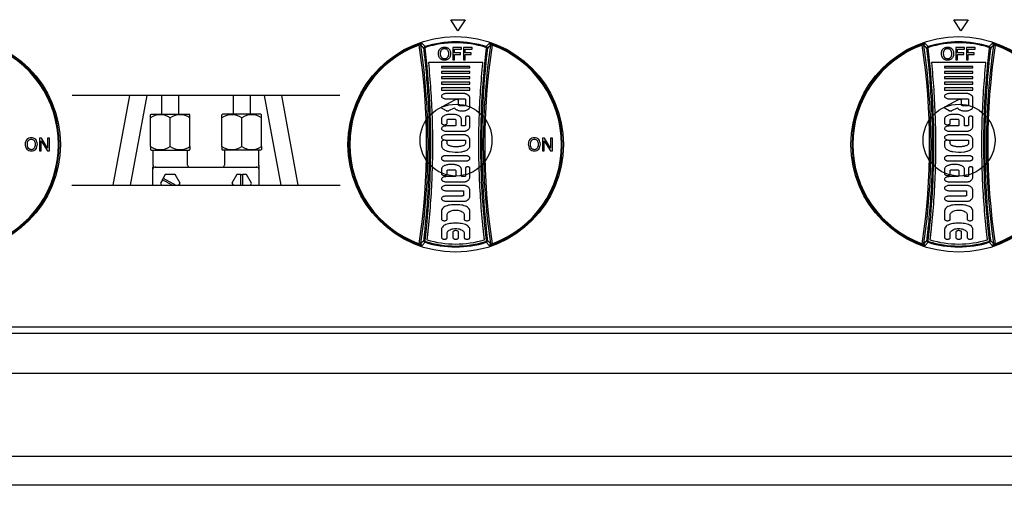
# Model space of a CAD drawing. Units: millimetres. Extents: x 9 to 15280, y 5 to 29668.
# Drawn here: x 12968 to 13242, y 27945 to 28075 of the extents above; entities that cross this region are included whole.
import ezdxf

# ---------------------------------------------------------------- set-up
doc = ezdxf.new("R2010")
doc.units = ezdxf.units.MM
for name, color, linetype in [('AP6-1', 7, 'Continuous'), ('Default', 7, 'Continuous'), ('KNOB', 7, 'Continuous'), ('KNOB FOR LUCKY-2', 7, 'Continuous'), ('TARB-36-2610-외장후', 7, 'Continuous'), ('TARB-36-2613-전면판', 7, 'Continuous'), ('TARB-36-2692-PIL', 7, 'Continuous'), ('기름받이-3FT', 7, 'Continuous')]:
    doc.layers.add(name, color=color, linetype=linetype)

# ---------------------------------------------------------------- blocks, each defined once
blk = doc.blocks.new('SE27')
at = {"layer": 'KNOB', "color": 7, "linetype": 'Continuous'}
for p, q in [((130.29, 325.67), (130.13, 326.09)), ((131.88, 326.58), (133.58, 324.84)), ((133.38, 323.83), (132.88, 323.77)), ((133.72, 324.37), (133.58, 324.84)), ((153.83, 324.34), (148.94, 324.34)), ((148.94, 324.34), (148.94, 317.34)), ((149.94, 321.37), (149.94, 323.45)), ((149.94, 323.45), (153.83, 323.45)), ((153.83, 323.45), (153.83, 324.34)), ((159.75, 324.34), (154.86, 324.34)), ((154.86, 324.34), (154.86, 317.34)), ((155.86, 321.37), (155.86, 323.45)), ((155.86, 323.45), (159.75, 323.45)), ((159.75, 323.45), (159.75, 324.34)), ((167.41, 324.37), (167.56, 324.84)), ((167.56, 324.84), (169.25, 326.58)), ((167.76, 323.83), (168.26, 323.77)), ((170.85, 325.67), (171.01, 326.09)), ((153.35, 321.37), (149.94, 321.37)), ((149.94, 317.34), (149.94, 320.48)), ((149.94, 320.48), (153.35, 320.48)), ((153.35, 320.48), (153.35, 321.37)), ((159.27, 321.37), (155.86, 321.37)), ((155.86, 317.34), (155.86, 320.48)), ((155.86, 320.48), (159.27, 320.48)), ((159.27, 320.48), (159.27, 321.37)), ((165.76, 315.92), (135.38, 315.92)), ((158.46, 313.73), (142.71, 313.73)), ((142.71, 313.73), (142.71, 312.89)), ((142.71, 312.89), (158.46, 312.89)), ((148.94, 317.34), (149.94, 317.34)), ((154.86, 317.34), (155.86, 317.34)), ((158.46, 312.89), (158.46, 313.73)), ((142.71, 310.87), (142.71, 310.03)), ((158.46, 310.87), (142.71, 310.87)), ((142.71, 310.03), (158.46, 310.03)), ((142.71, 308.01), (142.71, 307.01)), ((158.46, 308.01), (142.71, 308.01)), ((142.71, 307.01), (158.46, 307.01)), ((158.46, 310.03), (158.46, 310.87)), ((158.46, 307.01), (158.46, 308.01)), ((158.46, 304.99), (142.71, 304.99)), ((142.71, 304.99), (142.71, 303.89)), ((142.71, 303.89), (158.46, 303.89)), ((142.71, 301.87), (142.71, 300.61)), ((158.46, 301.87), (142.71, 301.87)), ((158.46, 303.89), (158.46, 304.99)), ((158.46, 300.61), (158.46, 301.87)), ((142.71, 300.61), (158.46, 300.61)), ((155.37, 298.62), (145.47, 298.62)), ((158.46, 291.27), (158.46, 296.53)), ((142.96, 290.49), (145.24, 289.16)), ((150.28, 295.16), (143, 291.3)), ((145.47, 295.68), (155.47, 295.68)), ((146.83, 289.14), (149.9, 290.77)), ((152.16, 292.24), (152.16, 294.75)), ((155.47, 291.9), (152.79, 291.9)), ((156.1, 295.34), (156.1, 292.24)), ((149.01, 287.06), (147.43, 287.06)), ((156.1, 285.43), (156.1, 281.19)), ((158.46, 280.02), (158.46, 285.43)), ((142.71, 284.54), (142.71, 282.12)), ((149.95, 280.6), (145.47, 280.6)), ((145.86, 282.12), (145.86, 284.05)), ((146.49, 284.38), (149.95, 284.38)), ((150.58, 284.05), (150.58, 280.94)), ((153.73, 280.6), (153.73, 284.54)), ((154.99, 280.6), (153.73, 280.6)), ((145.47, 277.66), (154.98, 277.66)), ((154.98, 275.69), (145.47, 275.69)), ((142.71, 271.8), (142.71, 269.54)), ((145.47, 272.75), (156.1, 272.75)), ((145.86, 270.82), (145.86, 271.8)), ((156.1, 272.75), (156.1, 271.05)), ((158.46, 269.49), (158.46, 273.33)), ((198.89, 273.84), (198.89, 266.84)), ((199.99, 273.84), (198.89, 273.84)), ((199.88, 266.84), (199.88, 272.41)), ((199.88, 272.41), (203.34, 266.84)), ((203.44, 268.33), (199.99, 273.84)), ((204.44, 273.84), (203.44, 273.84)), ((203.44, 273.84), (203.44, 268.33)), ((204.44, 266.84), (204.44, 273.84)), ((156.1, 264.06), (145.07, 264.06)), ((198.89, 266.84), (199.88, 266.84)), ((203.34, 266.84), (204.44, 266.84)), ((142.71, 262.8), (142.71, 262.38)), ((145.07, 261.12), (156.1, 261.12)), ((149.01, 259.11), (147.43, 259.11)), ((158.46, 262.38), (158.46, 262.8)), ((142.71, 256.59), (142.71, 253.91)), ((149.95, 252.39), (145.47, 252.39)), ((145.86, 253.91), (145.86, 255.83)), ((146.49, 256.17), (149.95, 256.17)), ((150.58, 255.83), (150.58, 252.73)), ((153.73, 252.39), (153.73, 256.59)), ((154.99, 252.39), (153.73, 252.39)), ((156.1, 257.22), (156.1, 252.98)), ((158.46, 251.81), (158.46, 257.22)), ((145.47, 249.45), (154.98, 249.45)), ((154.98, 247.49), (145.47, 247.49)), ((145.47, 244.55), (154.35, 244.55)), ((154.35, 241.61), (145.47, 241.61)), ((154.98, 244.22), (154.98, 241.95)), ((158.46, 241.03), (158.46, 245.14)), ((145.47, 238.67), (154.98, 238.67)), ((152.16, 236.69), (149.01, 236.69)), ((142.71, 233.33), (142.71, 228.71)), ((145.86, 228.71), (145.86, 231.23)), ((155.31, 231.23), (155.31, 228.71)), ((158.46, 228.71), (158.46, 233.33)), ((152.16, 226.41), (149.01, 226.41)), ((142.71, 223.05), (142.71, 218.43)), ((145.86, 218.43), (145.86, 220.95)), ((149.01, 221.51), (149.01, 218.43)), ((152.16, 218.43), (152.16, 221.51)), ((155.31, 220.95), (155.31, 218.43)), ((158.46, 218.43), (158.46, 223.05)), ((130.29, 215.01), (130.13, 214.59)), ((133.58, 215.84), (131.88, 214.1)), ((132.88, 216.91), (133.38, 216.85)), ((133.58, 215.84), (133.72, 216.31)), ((167.56, 215.84), (167.41, 216.31)), ((169.25, 214.1), (167.56, 215.84)), ((168.26, 216.91), (167.76, 216.85)), ((170.85, 215.01), (171.01, 214.59))]:
    blk.add_line(p, q, dxfattribs=at)
blk.add_circle((150.57, 270.34), 60, dxfattribs=at)
for centre, radius, start, end in [((150.57, 270.34), 59.37, 110.1318, 249.8681), ((150.57, 270.34), 58.93, 110.1318, 249.8681), ((132.87, 319.74), 6.91, 98.1818, 113.3082), ((-244.87, 270.34), 379.22, 351.61, 8.39), ((-249.3, 270.34), 384.49, 351.7505, 8.2494), ((-73.16, 127.16), 284.79, 43.658, 44.1435), ((133.87, 323.89), 1, 107.3559, 186.8518), ((150.57, 270.34), 57.09, 72.6828, 107.3172), ((150.57, 270.34), 56.59, 72.6828, 107.3172), ((550.44, 270.34), 384.49, 171.7506, 188.2495), ((546.01, 270.34), 379.22, 171.61, 188.39), ((167.26, 323.89), 1, 353.1482, 72.644), ((374.23, 127.23), 284.7, 135.8564, 136.3421), ((168.27, 319.74), 6.91, 66.6902, 81.8198), ((150.57, 270.34), 58.93, 290.1319, 69.8682), ((150.57, 270.34), 59.37, 290.1319, 69.8682), ((155.37, 297.5), 1.12, 77.503, 90.1401), ((194.85, 270.54), 3.86, 139.7167, 181.8608), ((195.12, 270.31), 4.13, 178.5328, 218.936), ((194.28, 270.57), 3.43, 88.6946, 133.8707), ((194.98, 270.54), 2.99, 142.123, 181.775), ((195.3, 270.27), 3.31, 176.8845, 215.8528), ((194.33, 270.72), 2.37, 89.1269, 135.9533), ((194.41, 270.52), 3.47, 46.4331, 90.8509), ((194.39, 270.74), 2.36, 43.9326, 90.765), ((193.72, 270.53), 3.01, 358.2694, 37.9212), ((193.38, 270.29), 3.35, 324.4927, 2.5689), ((193.87, 270.54), 3.86, 358.2316, 40.3763), ((193.59, 270.32), 4.14, 321.0808, 1.3849), ((150.78, 289.29), 23.25, 261.2056, 276.8125), ((194.34, 270.07), 3.38, 224.1656, 270.316), ((194.33, 269.94), 2.36, 223.2546, 270.6878), ((194.39, 269.92), 2.33, 269.2084, 317.5116), ((194.38, 270.07), 3.38, 269.6321, 315.876), ((132.87, 220.94), 6.91, 246.6901, 261.8198), ((-73.48, 413.83), 285.25, 315.8568, 316.3415), ((133.87, 216.79), 1, 173.1474, 252.644), ((150.57, 270.34), 57.09, 252.6827, 287.3173), ((150.57, 270.34), 56.59, 252.6827, 287.3173), ((150.57, 270.34), 55.47, 253.2119, 286.7881), ((167.26, 216.79), 1, 287.356, 6.8526), ((374.63, 413.83), 285.25, 223.6585, 224.1432), ((168.27, 220.94), 6.91, 278.1818, 293.3083)]:
    blk.add_arc(centre, radius, start, end, dxfattribs=at)
for centre, major_axis, start_param, end_param in [((132.2, 325.63), (-0.718, -0.696), 4.264581, 5.638327), ((168.94, 325.63), (0.718, -0.696), 0.644858, 2.018604), ((132.2, 215.05), (-0.718, 0.696), 0.644859, 2.018603), ((168.94, 215.05), (0.718, 0.696), 4.264583, 5.638327)]:
    blk.add_ellipse(centre, major_axis=major_axis, ratio=0.998313, start_param=start_param, end_param=end_param, dxfattribs=at)
for points, knots in [([(131.21, 325.51), (131.18, 325.62), (131.12, 325.72), (130.91, 325.8), (130.81, 325.82), (130.63, 325.8), (130.57, 325.78), (130.43, 325.74), (130.35, 325.71), (130.29, 325.67)], [0, 0, 0, 0, 0.5, 0.5, 0.75, 0.75, 0.875, 0.875, 1, 1, 1, 1]), ([(132.88, 216.91), (132.93, 217.29), (132.97, 217.67), (133.11, 218.83), (133.2, 219.59), (133.3, 220.46), (133.31, 220.56), (133.32, 220.7), (133.33, 220.75), (133.33, 220.81), (133.34, 220.82), (133.34, 220.84), (133.34, 220.84), (133.34, 220.86), (133.34, 220.86), (133.34, 220.88), (133.34, 220.89), (133.35, 220.91), (133.35, 220.92), (133.35, 220.95), (133.35, 220.97), (133.39, 221.31), (133.42, 221.63), (133.53, 222.58), (133.6, 223.22), (134.19, 228.98), (134.63, 234.1), (135.34, 244.35), (135.6, 249.48), (135.96, 259.75), (136.05, 264.89), (136.06, 275.17), (135.97, 280.31), (135.63, 290.58), (135.37, 295.72), (134.68, 305.97), (134.25, 311.09), (133.6, 317.49), (133.46, 318.76), (133.31, 320.12), (133.3, 320.2), (133.28, 320.32), (133.28, 320.36), (133.27, 320.42), (133.27, 320.44), (133.27, 320.47), (133.27, 320.47), (133.27, 320.48), (133.26, 320.49), (133.25, 320.59), (133.24, 320.69), (133.21, 320.99), (133.19, 321.18), (133.12, 321.77), (133.07, 322.16), (132.98, 322.96), (132.93, 323.36), (132.88, 323.77)], [0, 0, 0, 0, 0.017104, 0.017104, 0.051567, 0.051567, 0.055875, 0.055875, 0.058029, 0.058029, 0.058567, 0.058567, 0.058836, 0.058836, 0.059106, 0.059106, 0.059375, 0.059375, 0.059644, 0.059644, 0.060183, 0.060183, 0.068798, 0.068798, 0.08603, 0.08603, 0.223881, 0.223881, 0.361733, 0.361733, 0.499584, 0.499584, 0.637435, 0.637435, 0.775287, 0.775287, 0.913138, 0.913138, 0.947601, 0.947601, 0.949755, 0.949755, 0.950832, 0.950832, 0.95137, 0.95137, 0.95164, 0.95164, 0.951909, 0.951909, 0.956217, 0.956217, 0.964832, 0.964832, 0.982064, 0.982064, 1, 1, 1, 1]), ([(133.72, 324.37), (133.61, 324.33), (133.52, 324.26), (133.39, 324.06), (133.36, 323.94), (133.38, 323.83)], [0, 0, 0, 0, 0.5, 0.5, 1, 1, 1, 1]), ([(133.38, 323.83), (135.53, 306), (136.56, 288.17), (136.56, 252.51), (135.54, 234.68), (133.38, 216.85)], [0, 0, 0, 0, 0.5, 0.5, 1, 1, 1, 1]), ([(141, 320.92), (141, 321.05), (141.01, 321.31), (141.05, 321.68), (141.11, 322.04), (141.21, 322.37), (141.33, 322.69), (141.49, 323), (141.68, 323.28), (141.83, 323.45), (141.91, 323.54)], [0, 0, 0, 0, 0.140484, 0.271859, 0.397179, 0.518523, 0.639012, 0.759351, 0.879685, 1, 1, 1, 1]), ([(141.91, 323.54), (142.06, 323.69), (142.39, 323.97), (142.99, 324.29), (143.66, 324.46), (144.12, 324.49), (144.36, 324.49)], [0, 0, 0, 0, 0.236309, 0.482343, 0.737038, 1, 1, 1, 1]), ([(144.36, 323.6), (144.25, 323.6), (144.02, 323.59), (143.69, 323.53), (143.38, 323.43), (143.1, 323.29), (142.84, 323.1), (142.69, 322.96), (142.62, 322.88)], [0, 0, 0, 0, 0.177988, 0.347372, 0.511635, 0.674339, 0.837361, 1, 1, 1, 1]), ([(144.36, 324.49), (144.5, 324.49), (144.77, 324.48), (145.17, 324.42), (145.54, 324.33), (145.9, 324.2), (146.23, 324.02), (146.53, 323.8), (146.72, 323.63), (146.8, 323.54)], [0, 0, 0, 0, 0.154373, 0.301537, 0.443595, 0.583214, 0.722282, 0.861181, 1, 1, 1, 1]), ([(146.1, 322.88), (145.96, 323.03), (145.63, 323.31), (145.02, 323.56), (144.58, 323.6), (144.36, 323.6)], [0, 0, 0, 0, 0.324335, 0.655701, 1, 1, 1, 1]), ([(146.8, 323.54), (146.92, 323.42), (147.13, 323.16), (147.37, 322.74), (147.54, 322.3), (147.65, 321.84), (147.71, 321.38), (147.72, 321.07), (147.72, 320.92)], [0, 0, 0, 0, 0.175147, 0.34521, 0.510661, 0.674134, 0.837101, 1, 1, 1, 1]), ([(167.76, 216.85), (165.6, 234.68), (164.58, 252.51), (164.58, 288.17), (165.6, 306), (167.76, 323.83)], [0, 0, 0, 0, 0.5, 0.5, 1, 1, 1, 1]), ([(168.26, 323.77), (168.2, 323.33), (168.15, 322.88), (168.08, 322.24), (168.05, 322.04), (168.02, 321.74), (168.01, 321.64), (167.99, 321.52), (167.99, 321.49), (167.98, 321.45), (167.98, 321.44), (167.98, 321.42), (167.98, 321.39), (167.97, 321.3), (167.96, 321.22), (167.88, 320.5), (167.8, 319.87), (167.6, 317.97), (167.46, 316.7), (166.82, 310.35), (166.4, 305.27), (165.73, 295.08), (165.48, 289.99), (165.15, 279.79), (165.07, 274.69), (165.09, 264.48), (165.19, 259.38), (165.55, 249.18), (165.82, 244.09), (166.52, 233.9), (166.96, 228.82), (167.55, 223.11), (167.62, 222.48), (167.73, 221.52), (167.76, 221.21), (167.8, 220.89), (167.8, 220.88), (167.8, 220.87), (167.8, 220.87), (167.8, 220.86), (167.8, 220.86), (167.8, 220.84), (167.8, 220.83), (167.81, 220.79), (167.81, 220.77), (167.82, 220.69), (167.82, 220.65), (167.84, 220.5), (167.85, 220.41), (167.95, 219.55), (168.03, 218.79), (168.17, 217.65), (168.21, 217.28), (168.26, 216.91)], [0, 0, 0, 0, 0.019061, 0.019061, 0.027671, 0.027671, 0.031975, 0.031975, 0.033051, 0.033051, 0.033589, 0.033589, 0.034127, 0.034127, 0.03628, 0.03628, 0.053498, 0.053498, 0.087935, 0.087935, 0.225682, 0.225682, 0.36343, 0.36343, 0.501177, 0.501177, 0.638925, 0.638925, 0.776672, 0.776672, 0.914419, 0.914419, 0.931638, 0.931638, 0.940247, 0.940247, 0.940381, 0.940381, 0.940516, 0.940516, 0.940785, 0.940785, 0.941323, 0.941323, 0.942399, 0.942399, 0.944552, 0.944552, 0.948856, 0.948856, 0.983293, 0.983293, 1, 1, 1, 1]), ([(167.76, 323.83), (167.78, 323.94), (167.75, 324.06), (167.62, 324.26), (167.53, 324.33), (167.41, 324.37)], [0, 0, 0, 0, 0.5, 0.5, 1, 1, 1, 1]), ([(169.93, 325.51), (169.94, 325.56), (169.97, 325.62), (170.04, 325.71), (170.09, 325.75), (170.23, 325.8), (170.32, 325.82), (170.57, 325.79), (170.72, 325.74), (170.85, 325.67)], [0, 0, 0, 0, 0.25, 0.25, 0.5, 0.5, 0.75, 0.75, 1, 1, 1, 1]), ([(141.91, 318.22), (141.8, 318.35), (141.6, 318.61), (141.35, 319.05), (141.18, 319.5), (141.07, 319.97), (141.01, 320.44), (141, 320.76), (141, 320.92)], [0, 0, 0, 0, 0.175304, 0.345395, 0.510869, 0.674285, 0.837139, 1, 1, 1, 1]), ([(144.36, 317.19), (144.22, 317.19), (143.95, 317.21), (143.55, 317.27), (143.17, 317.37), (142.81, 317.52), (142.48, 317.71), (142.18, 317.94), (142, 318.12), (141.91, 318.22)], [0, 0, 0, 0, 0.152014, 0.298642, 0.441088, 0.581345, 0.721063, 0.860576, 1, 1, 1, 1]), ([(142.62, 322.88), (142.54, 322.78), (142.4, 322.59), (142.23, 322.28), (142.12, 321.95), (142.04, 321.62), (142, 321.29), (141.99, 321.06), (141.99, 320.95)], [0, 0, 0, 0, 0.174689, 0.344348, 0.509967, 0.673689, 0.836969, 1, 1, 1, 1]), ([(141.99, 320.95), (141.99, 320.82), (142, 320.59), (142.03, 320.25), (142.09, 319.93), (142.17, 319.63), (142.28, 319.35), (142.43, 319.07), (142.55, 318.91), (142.61, 318.83)], [0, 0, 0, 0, 0.163349, 0.312692, 0.453198, 0.589882, 0.726419, 0.863262, 1, 1, 1, 1]), ([(142.61, 318.83), (142.75, 318.67), (143.08, 318.38), (143.69, 318.13), (144.13, 318.09), (144.36, 318.09)], [0, 0, 0, 0, 0.32606, 0.657244, 1, 1, 1, 1]), ([(144.36, 318.09), (144.47, 318.09), (144.7, 318.1), (145.04, 318.16), (145.35, 318.26), (145.64, 318.41), (145.89, 318.6), (146.04, 318.76), (146.11, 318.84)], [0, 0, 0, 0, 0.177623, 0.346938, 0.511219, 0.674012, 0.837242, 1, 1, 1, 1]), ([(146.8, 318.22), (146.66, 318.05), (146.33, 317.75), (145.73, 317.42), (145.06, 317.23), (144.59, 317.19), (144.36, 317.19)], [0, 0, 0, 0, 0.241216, 0.488698, 0.741804, 1, 1, 1, 1]), ([(146.73, 320.94), (146.73, 321.07), (146.72, 321.34), (146.65, 321.75), (146.54, 322.15), (146.36, 322.53), (146.19, 322.77), (146.1, 322.88)], [0, 0, 0, 0, 0.194826, 0.390363, 0.588086, 0.791144, 1, 1, 1, 1]), ([(146.11, 318.84), (146.17, 318.92), (146.29, 319.09), (146.44, 319.36), (146.55, 319.64), (146.63, 319.94), (146.69, 320.25), (146.72, 320.58), (146.73, 320.82), (146.73, 320.94)], [0, 0, 0, 0, 0.13744, 0.274723, 0.410851, 0.546452, 0.686732, 0.836039, 1, 1, 1, 1]), ([(147.72, 320.92), (147.72, 320.76), (147.71, 320.45), (147.65, 319.97), (147.54, 319.51), (147.36, 319.05), (147.12, 318.62), (146.92, 318.35), (146.8, 318.22)], [0, 0, 0, 0, 0.162157, 0.324628, 0.487948, 0.653865, 0.824816, 1, 1, 1, 1]), ([(135.38, 315.92), (135.89, 310.94), (136.31, 305.95), (136.99, 295.81), (137.25, 290.66), (137.59, 280.35), (137.68, 275.19), (137.67, 264.87), (137.58, 259.72), (137.22, 249.41), (136.95, 244.26), (136.25, 233.97), (135.81, 228.83), (135.2, 223.05), (135.14, 222.41), (135.03, 221.45), (135, 221.13), (134.96, 220.79), (134.96, 220.77), (134.95, 220.74), (134.95, 220.73), (134.95, 220.71), (134.95, 220.7), (134.95, 220.68), (134.95, 220.68), (134.95, 220.67), (134.94, 220.66), (134.94, 220.64), (134.94, 220.63), (134.93, 220.57), (134.93, 220.52), (134.91, 220.38), (134.9, 220.28), (134.8, 219.41), (134.72, 218.64), (134.6, 217.66), (134.57, 217.45), (134.55, 217.24)], [0, 0, 0, 0, 0.148445, 0.148445, 0.301389, 0.301389, 0.454333, 0.454333, 0.607276, 0.607276, 0.76022, 0.76022, 0.913164, 0.913164, 0.932281, 0.932281, 0.94184, 0.94184, 0.942438, 0.942438, 0.942737, 0.942737, 0.943035, 0.943035, 0.943334, 0.943334, 0.943633, 0.943633, 0.94423, 0.94423, 0.94662, 0.94662, 0.951399, 0.951399, 0.989635, 0.989635, 1, 1, 1, 1]), ([(166.59, 217.24), (166.57, 217.44), (166.54, 217.63), (166.43, 218.6), (166.34, 219.36), (166.24, 220.23), (166.23, 220.32), (166.22, 220.47), (166.21, 220.51), (166.2, 220.59), (166.2, 220.61), (166.2, 220.65), (166.19, 220.66), (166.19, 220.68), (166.19, 220.68), (166.19, 220.69), (166.19, 220.69), (166.19, 220.7), (166.19, 220.71), (166.15, 221.03), (166.12, 221.35), (166.01, 222.3), (165.95, 222.94), (165.35, 228.67), (164.91, 233.78), (164.2, 243.99), (163.94, 249.11), (163.57, 259.34), (163.47, 264.46), (163.46, 274.7), (163.54, 279.82), (163.87, 290.06), (164.12, 295.17), (164.79, 305.39), (165.21, 310.49), (165.74, 315.7), (165.75, 315.81), (165.76, 315.92)], [0, 0, 0, 0, 0.009803, 0.009803, 0.047762, 0.047762, 0.052507, 0.052507, 0.054879, 0.054879, 0.056065, 0.056065, 0.056658, 0.056658, 0.056955, 0.056955, 0.057103, 0.057103, 0.057252, 0.057252, 0.066741, 0.066741, 0.085721, 0.085721, 0.237557, 0.237557, 0.389394, 0.389394, 0.54123, 0.54123, 0.693067, 0.693067, 0.844903, 0.844903, 0.99674, 0.99674, 1, 1, 1, 1]), ([(145.47, 298.62), (145.15, 298.62), (144.54, 298.56), (143.72, 298.32), (143.09, 297.95), (142.7, 297.45), (142.7, 296.85), (143.09, 296.35), (143.72, 295.97), (144.54, 295.73), (145.15, 295.68), (145.47, 295.68)], [0, 0, 0, 0, 0.139864, 0.268962, 0.375869, 0.462663, 0.537337, 0.624131, 0.731038, 0.860136, 1, 1, 1, 1]), ([(158.46, 296.53), (158.44, 296.64), (158.37, 296.87), (158.18, 297.2), (157.91, 297.5), (157.57, 297.78), (157.16, 298.04), (156.69, 298.26), (156.17, 298.45), (155.81, 298.55), (155.62, 298.59)], [0, 0, 0, 0, 0.093866, 0.194099, 0.303189, 0.42252, 0.552505, 0.692788, 0.842418, 1, 1, 1, 1]), ([(143, 291.3), (142.91, 291.25), (142.76, 291.15), (142.64, 290.9), (142.74, 290.65), (142.88, 290.54), (142.96, 290.49)], [0, 0, 0, 0, 0.283773, 0.506795, 0.725202, 1, 1, 1, 1]), ([(149.9, 290.77), (149.96, 290.62), (150.15, 290.33), (150.54, 289.95), (151.05, 289.62), (151.69, 289.34), (152.43, 289.13), (153.27, 288.99), (154.15, 288.94), (155.04, 288.99), (155.88, 289.14), (156.64, 289.37), (157.29, 289.67), (157.8, 290.02), (158.17, 290.4), (158.4, 290.82), (158.46, 291.12), (158.46, 291.27)], [0, 0, 0, 0, 0.047661, 0.100356, 0.159858, 0.227322, 0.304166, 0.389215, 0.477699, 0.564968, 0.650592, 0.730213, 0.799899, 0.859402, 0.910935, 0.956729, 1, 1, 1, 1]), ([(152.16, 294.75), (152.16, 294.83), (152.08, 295.01), (151.82, 295.19), (151.47, 295.31), (151.06, 295.35), (150.65, 295.31), (150.39, 295.22), (150.28, 295.16)], [0, 0, 0, 0, 0.112277, 0.255341, 0.42957, 0.624028, 0.822286, 1, 1, 1, 1]), ([(152.79, 291.9), (152.71, 291.9), (152.55, 291.91), (152.35, 291.98), (152.2, 292.09), (152.16, 292.19), (152.16, 292.24)], [0, 0, 0, 0, 0.314734, 0.595578, 0.821817, 1, 1, 1, 1]), ([(155.47, 295.68), (155.55, 295.68), (155.7, 295.66), (155.9, 295.6), (156.05, 295.49), (156.1, 295.39), (156.1, 295.34)], [0, 0, 0, 0, 0.314734, 0.595578, 0.821817, 1, 1, 1, 1]), ([(156.1, 292.24), (156.1, 292.19), (156.05, 292.09), (155.9, 291.98), (155.7, 291.91), (155.55, 291.9), (155.47, 291.9)], [0, 0, 0, 0, 0.178183, 0.404422, 0.685266, 1, 1, 1, 1]), ([(147.43, 287.06), (147.13, 287.06), (146.52, 287.03), (145.64, 286.89), (144.82, 286.66), (144.11, 286.35), (143.51, 285.97), (143.06, 285.54), (142.78, 285.05), (142.71, 284.7), (142.71, 284.54)], [0, 0, 0, 0, 0.158783, 0.313237, 0.459354, 0.5938, 0.714348, 0.820451, 0.914002, 1, 1, 1, 1]), ([(145.24, 289.16), (145.29, 289.13), (145.41, 289.07), (145.6, 289.02), (145.81, 288.98), (146.02, 288.96), (146.24, 288.97), (146.46, 289), (146.65, 289.06), (146.77, 289.11), (146.83, 289.14)], [0, 0, 0, 0, 0.111188, 0.233008, 0.362643, 0.496594, 0.631017, 0.762035, 0.886035, 1, 1, 1, 1]), ([(153.73, 284.54), (153.73, 284.7), (153.67, 285.05), (153.38, 285.54), (152.93, 285.97), (152.34, 286.35), (151.62, 286.66), (150.81, 286.89), (149.92, 287.03), (149.32, 287.06), (149.01, 287.06)], [0, 0, 0, 0, 0.085998, 0.179549, 0.285652, 0.4062, 0.540646, 0.686763, 0.841217, 1, 1, 1, 1]), ([(158.46, 285.43), (158.46, 285.52), (158.37, 285.71), (158.09, 285.91), (157.72, 286.03), (157.28, 286.08), (156.84, 286.03), (156.46, 285.91), (156.18, 285.71), (156.1, 285.52), (156.1, 285.43)], [0, 0, 0, 0, 0.089891, 0.203841, 0.343816, 0.5, 0.656184, 0.796159, 0.910109, 1, 1, 1, 1]), ([(145.47, 280.6), (145.15, 280.6), (144.54, 280.55), (143.72, 280.31), (143.09, 279.93), (142.7, 279.43), (142.7, 278.83), (143.09, 278.33), (143.72, 277.96), (144.54, 277.72), (145.15, 277.66), (145.47, 277.66)], [0, 0, 0, 0, 0.139864, 0.268962, 0.375869, 0.462663, 0.537337, 0.624131, 0.731038, 0.860136, 1, 1, 1, 1]), ([(142.71, 282.12), (142.71, 282), (142.82, 281.75), (143.19, 281.49), (143.7, 281.32), (144.28, 281.26), (144.87, 281.32), (145.38, 281.49), (145.75, 281.75), (145.86, 282), (145.86, 282.12)], [0, 0, 0, 0, 0.088952, 0.202214, 0.342853, 0.5, 0.657147, 0.797786, 0.911048, 1, 1, 1, 1]), ([(145.86, 284.05), (145.86, 284.09), (145.9, 284.19), (146.05, 284.3), (146.25, 284.37), (146.41, 284.38), (146.49, 284.38)], [0, 0, 0, 0, 0.178183, 0.404422, 0.685266, 1, 1, 1, 1]), ([(149.95, 284.38), (150.04, 284.38), (150.19, 284.37), (150.39, 284.3), (150.54, 284.19), (150.58, 284.09), (150.58, 284.05)], [0, 0, 0, 0, 0.314734, 0.595578, 0.821817, 1, 1, 1, 1]), ([(150.58, 280.94), (150.58, 280.89), (150.54, 280.79), (150.39, 280.68), (150.19, 280.62), (150.04, 280.6), (149.95, 280.6)], [0, 0, 0, 0, 0.178183, 0.404422, 0.685266, 1, 1, 1, 1]), ([(156.1, 281.19), (156.1, 281.15), (156.08, 281.07), (156.01, 280.96), (155.91, 280.85), (155.77, 280.77), (155.6, 280.69), (155.41, 280.64), (155.21, 280.61), (155.07, 280.6), (154.99, 280.6)], [0, 0, 0, 0, 0.085998, 0.179549, 0.285652, 0.4062, 0.540646, 0.686763, 0.841217, 1, 1, 1, 1]), ([(156.58, 277.99), (156.91, 278.16), (157.49, 278.51), (158.17, 279.2), (158.41, 279.75), (158.46, 280.02)], [0, 0, 0, 0, 0.386261, 0.715673, 1, 1, 1, 1]), ([(145.47, 275.69), (145.15, 275.69), (144.54, 275.64), (143.72, 275.4), (143.09, 275.02), (142.7, 274.52), (142.7, 273.92), (143.09, 273.42), (143.72, 273.04), (144.54, 272.8), (145.15, 272.75), (145.47, 272.75)], [0, 0, 0, 0, 0.139864, 0.268962, 0.375869, 0.462663, 0.537337, 0.624131, 0.731038, 0.860136, 1, 1, 1, 1]), ([(154.98, 277.66), (155.17, 277.66), (155.55, 277.69), (156.09, 277.8), (156.42, 277.92), (156.58, 277.99)], [0, 0, 0, 0, 0.352998, 0.690786, 1, 1, 1, 1]), ([(156.58, 275.36), (156.42, 275.43), (156.09, 275.56), (155.55, 275.67), (155.17, 275.69), (154.98, 275.69)], [0, 0, 0, 0, 0.309214, 0.647002, 1, 1, 1, 1]), ([(158.46, 273.33), (158.41, 273.6), (158.17, 274.15), (157.49, 274.84), (156.91, 275.2), (156.58, 275.36)], [0, 0, 0, 0, 0.284327, 0.613739, 1, 1, 1, 1]), ([(145.86, 271.8), (145.86, 271.92), (145.75, 272.18), (145.38, 272.43), (144.87, 272.6), (144.28, 272.66), (143.7, 272.6), (143.19, 272.43), (142.82, 272.18), (142.71, 271.92), (142.71, 271.8)], [0, 0, 0, 0, 0.088952, 0.202214, 0.342853, 0.5, 0.657147, 0.797786, 0.911048, 1, 1, 1, 1]), ([(142.71, 269.54), (142.71, 269.36), (142.77, 268.98), (143.02, 268.45), (143.43, 267.95), (143.97, 267.5), (144.65, 267.1), (145.43, 266.76), (146.3, 266.49), (146.91, 266.37), (147.23, 266.32)], [0, 0, 0, 0, 0.091001, 0.187519, 0.293721, 0.411916, 0.542738, 0.685531, 0.838704, 1, 1, 1, 1]), ([(147.58, 269.39), (147.35, 269.46), (146.92, 269.61), (146.37, 269.94), (145.99, 270.34), (145.87, 270.67), (145.86, 270.82)], [0, 0, 0, 0, 0.309261, 0.578301, 0.804886, 1, 1, 1, 1]), ([(154.69, 269.61), (154.42, 269.52), (153.87, 269.35), (153.01, 269.16), (152.11, 269.04), (151.19, 268.98), (150.26, 268.98), (149.34, 269.05), (148.45, 269.18), (147.87, 269.32), (147.58, 269.39)], [0, 0, 0, 0, 0.117272, 0.239728, 0.36599, 0.49455, 0.62382, 0.752191, 0.878084, 1, 1, 1, 1]), ([(153.54, 266.21), (153.88, 266.25), (154.54, 266.36), (155.48, 266.61), (156.33, 266.95), (157.07, 267.35), (157.67, 267.82), (158.11, 268.34), (158.39, 268.9), (158.46, 269.29), (158.46, 269.49)], [0, 0, 0, 0, 0.161176, 0.314898, 0.458532, 0.590122, 0.7087, 0.814679, 0.910319, 1, 1, 1, 1]), ([(156.1, 271.05), (156.1, 270.85), (155.97, 270.42), (155.43, 269.93), (154.96, 269.71), (154.69, 269.61)], [0, 0, 0, 0, 0.270458, 0.597401, 1, 1, 1, 1]), ([(145.07, 264.06), (144.92, 264.06), (144.61, 264.05), (144.17, 263.98), (143.77, 263.86), (143.41, 263.71), (143.11, 263.52), (142.89, 263.3), (142.74, 263.06), (142.71, 262.89), (142.71, 262.8)], [0, 0, 0, 0, 0.158783, 0.313237, 0.459354, 0.5938, 0.714348, 0.820451, 0.914002, 1, 1, 1, 1]), ([(158.46, 262.8), (158.46, 262.89), (158.43, 263.06), (158.28, 263.3), (158.06, 263.52), (157.76, 263.71), (157.4, 263.86), (156.99, 263.98), (156.55, 264.05), (156.25, 264.06), (156.1, 264.06)], [0, 0, 0, 0, 0.085998, 0.179549, 0.285652, 0.4062, 0.540646, 0.686763, 0.841217, 1, 1, 1, 1]), ([(142.71, 262.38), (142.71, 262.3), (142.74, 262.13), (142.89, 261.88), (143.11, 261.67), (143.41, 261.48), (143.77, 261.32), (144.17, 261.21), (144.61, 261.14), (144.92, 261.12), (145.07, 261.12)], [0, 0, 0, 0, 0.085998, 0.179549, 0.285652, 0.4062, 0.540646, 0.686763, 0.841217, 1, 1, 1, 1]), ([(147.43, 259.11), (147.13, 259.11), (146.52, 259.08), (145.64, 258.94), (144.82, 258.71), (144.11, 258.4), (143.51, 258.03), (143.06, 257.59), (142.78, 257.11), (142.71, 256.76), (142.71, 256.59)], [0, 0, 0, 0, 0.158783, 0.313237, 0.459354, 0.5938, 0.714348, 0.820451, 0.914002, 1, 1, 1, 1]), ([(153.73, 256.59), (153.73, 256.76), (153.67, 257.11), (153.38, 257.59), (152.93, 258.03), (152.34, 258.4), (151.62, 258.71), (150.81, 258.94), (149.92, 259.08), (149.32, 259.11), (149.01, 259.11)], [0, 0, 0, 0, 0.085998, 0.179549, 0.285652, 0.4062, 0.540646, 0.686763, 0.841217, 1, 1, 1, 1]), ([(156.1, 261.12), (156.25, 261.12), (156.55, 261.14), (156.99, 261.21), (157.4, 261.32), (157.76, 261.48), (158.06, 261.67), (158.28, 261.88), (158.43, 262.13), (158.46, 262.3), (158.46, 262.38)], [0, 0, 0, 0, 0.158783, 0.313237, 0.459354, 0.5938, 0.714348, 0.820451, 0.914002, 1, 1, 1, 1]), ([(158.46, 257.22), (158.46, 257.31), (158.37, 257.5), (158.09, 257.7), (157.72, 257.82), (157.28, 257.87), (156.84, 257.82), (156.46, 257.7), (156.18, 257.5), (156.1, 257.31), (156.1, 257.22)], [0, 0, 0, 0, 0.089891, 0.203841, 0.343816, 0.5, 0.656184, 0.796159, 0.910109, 1, 1, 1, 1]), ([(145.47, 252.39), (145.15, 252.39), (144.54, 252.34), (143.72, 252.1), (143.09, 251.72), (142.7, 251.22), (142.7, 250.62), (143.09, 250.12), (143.72, 249.75), (144.54, 249.51), (145.15, 249.45), (145.47, 249.45)], [0, 0, 0, 0, 0.139864, 0.268962, 0.375869, 0.462663, 0.537337, 0.624131, 0.731038, 0.860136, 1, 1, 1, 1]), ([(142.71, 253.91), (142.71, 253.79), (142.82, 253.54), (143.19, 253.28), (143.7, 253.11), (144.28, 253.05), (144.87, 253.11), (145.38, 253.28), (145.75, 253.54), (145.86, 253.79), (145.86, 253.91)], [0, 0, 0, 0, 0.088952, 0.202214, 0.342853, 0.5, 0.657147, 0.797786, 0.911048, 1, 1, 1, 1]), ([(145.86, 255.83), (145.86, 255.88), (145.9, 255.98), (146.05, 256.09), (146.25, 256.16), (146.41, 256.17), (146.49, 256.17)], [0, 0, 0, 0, 0.178183, 0.404422, 0.685266, 1, 1, 1, 1]), ([(149.95, 256.17), (150.04, 256.17), (150.19, 256.16), (150.39, 256.09), (150.54, 255.98), (150.58, 255.88), (150.58, 255.83)], [0, 0, 0, 0, 0.314734, 0.595578, 0.821817, 1, 1, 1, 1]), ([(150.58, 252.73), (150.58, 252.68), (150.54, 252.58), (150.39, 252.47), (150.19, 252.41), (150.04, 252.39), (149.95, 252.39)], [0, 0, 0, 0, 0.178183, 0.404422, 0.685266, 1, 1, 1, 1]), ([(156.1, 252.98), (156.1, 252.94), (156.08, 252.86), (156.01, 252.75), (155.91, 252.64), (155.77, 252.56), (155.6, 252.48), (155.41, 252.43), (155.21, 252.4), (155.07, 252.39), (154.99, 252.39)], [0, 0, 0, 0, 0.085998, 0.179549, 0.285652, 0.4062, 0.540646, 0.686763, 0.841217, 1, 1, 1, 1]), ([(145.47, 247.49), (145.15, 247.49), (144.54, 247.44), (143.72, 247.2), (143.09, 246.83), (142.7, 246.33), (142.7, 245.72), (143.09, 245.22), (143.72, 244.85), (144.54, 244.61), (145.15, 244.55), (145.47, 244.55)], [0, 0, 0, 0, 0.139864, 0.268962, 0.375869, 0.462663, 0.537337, 0.624131, 0.731038, 0.860136, 1, 1, 1, 1]), ([(154.98, 249.45), (155.17, 249.45), (155.55, 249.48), (156.09, 249.58), (156.42, 249.71), (156.58, 249.78)], [0, 0, 0, 0, 0.352998, 0.690786, 1, 1, 1, 1]), ([(156.58, 247.16), (156.42, 247.24), (156.09, 247.36), (155.55, 247.47), (155.17, 247.49), (154.98, 247.49)], [0, 0, 0, 0, 0.309214, 0.647002, 1, 1, 1, 1]), ([(156.58, 249.78), (156.91, 249.94), (157.49, 250.3), (158.17, 250.99), (158.41, 251.54), (158.46, 251.81)], [0, 0, 0, 0, 0.386261, 0.715673, 1, 1, 1, 1]), ([(158.46, 245.14), (158.41, 245.4), (158.17, 245.96), (157.49, 246.65), (156.91, 247), (156.58, 247.16)], [0, 0, 0, 0, 0.284327, 0.613739, 1, 1, 1, 1]), ([(145.47, 241.61), (145.15, 241.61), (144.54, 241.56), (143.72, 241.32), (143.09, 240.95), (142.7, 240.45), (142.7, 239.84), (143.09, 239.34), (143.72, 238.97), (144.54, 238.73), (145.15, 238.67), (145.47, 238.67)], [0, 0, 0, 0, 0.139864, 0.268962, 0.375869, 0.462663, 0.537337, 0.624131, 0.731038, 0.860136, 1, 1, 1, 1]), ([(154.35, 244.55), (154.43, 244.55), (154.58, 244.54), (154.78, 244.47), (154.93, 244.37), (154.98, 244.26), (154.98, 244.22)], [0, 0, 0, 0, 0.314734, 0.595578, 0.821817, 1, 1, 1, 1]), ([(154.98, 241.95), (154.98, 241.91), (154.93, 241.8), (154.78, 241.7), (154.58, 241.63), (154.43, 241.61), (154.35, 241.61)], [0, 0, 0, 0, 0.178183, 0.404422, 0.685266, 1, 1, 1, 1]), ([(149.01, 236.69), (148.46, 236.69), (147.4, 236.61), (145.89, 236.29), (144.59, 235.77), (143.57, 235.09), (142.88, 234.27), (142.71, 233.62), (142.71, 233.33)], [0, 0, 0, 0, 0.211145, 0.412152, 0.594257, 0.751751, 0.884294, 1, 1, 1, 1]), ([(158.46, 233.33), (158.46, 233.62), (158.29, 234.27), (157.6, 235.09), (156.58, 235.77), (155.27, 236.29), (153.77, 236.61), (152.7, 236.69), (152.16, 236.69)], [0, 0, 0, 0, 0.115706, 0.248249, 0.405743, 0.587848, 0.788855, 1, 1, 1, 1]), ([(154.98, 238.67), (155.17, 238.67), (155.55, 238.7), (156.09, 238.81), (156.42, 238.93), (156.58, 239.01)], [0, 0, 0, 0, 0.352998, 0.690786, 1, 1, 1, 1]), ([(156.58, 239.01), (156.91, 239.17), (157.49, 239.52), (158.17, 240.21), (158.41, 240.77), (158.46, 241.03)], [0, 0, 0, 0, 0.386261, 0.715673, 1, 1, 1, 1]), ([(145.86, 231.23), (145.86, 231.47), (146.02, 232.01), (146.63, 232.66), (147.52, 233.19), (148.65, 233.56), (149.92, 233.75), (151.24, 233.75), (152.52, 233.56), (153.64, 233.19), (154.54, 232.66), (155.15, 232.01), (155.31, 231.47), (155.31, 231.23)], [0, 0, 0, 0, 0.0633, 0.137566, 0.226245, 0.329901, 0.441675, 0.558325, 0.670099, 0.773755, 0.862434, 0.9367, 1, 1, 1, 1]), ([(142.71, 228.71), (142.71, 228.59), (142.82, 228.33), (143.19, 228.07), (143.7, 227.9), (144.28, 227.84), (144.87, 227.9), (145.38, 228.07), (145.75, 228.33), (145.86, 228.59), (145.86, 228.71)], [0, 0, 0, 0, 0.088952, 0.202214, 0.342853, 0.5, 0.657147, 0.797786, 0.911048, 1, 1, 1, 1]), ([(149.01, 226.41), (148.46, 226.41), (147.4, 226.34), (145.89, 226.02), (144.59, 225.5), (143.57, 224.82), (142.88, 224), (142.71, 223.35), (142.71, 223.05)], [0, 0, 0, 0, 0.211145, 0.412152, 0.594257, 0.751751, 0.884294, 1, 1, 1, 1]), ([(158.46, 223.05), (158.46, 223.35), (158.29, 224), (157.6, 224.82), (156.58, 225.5), (155.27, 226.02), (153.77, 226.34), (152.7, 226.41), (152.16, 226.41)], [0, 0, 0, 0, 0.115706, 0.248249, 0.405743, 0.587848, 0.788855, 1, 1, 1, 1]), ([(155.31, 228.71), (155.31, 228.59), (155.42, 228.33), (155.79, 228.07), (156.3, 227.9), (156.88, 227.84), (157.47, 227.9), (157.98, 228.07), (158.35, 228.33), (158.46, 228.59), (158.46, 228.71)], [0, 0, 0, 0, 0.088952, 0.202214, 0.342853, 0.5, 0.657147, 0.797786, 0.911048, 1, 1, 1, 1]), ([(145.86, 220.95), (145.86, 221.2), (146.02, 221.73), (146.63, 222.39), (147.52, 222.92), (148.65, 223.29), (149.92, 223.48), (151.24, 223.48), (152.52, 223.29), (153.64, 222.92), (154.54, 222.39), (155.15, 221.73), (155.31, 221.2), (155.31, 220.95)], [0, 0, 0, 0, 0.0633, 0.137566, 0.226245, 0.329901, 0.441675, 0.558325, 0.670099, 0.773755, 0.862434, 0.9367, 1, 1, 1, 1]), ([(152.16, 221.51), (152.16, 221.62), (152.05, 221.88), (151.68, 222.14), (151.17, 222.31), (150.58, 222.37), (150, 222.31), (149.49, 222.14), (149.12, 221.88), (149.01, 221.62), (149.01, 221.51)], [0, 0, 0, 0, 0.088952, 0.202214, 0.342853, 0.5, 0.657147, 0.797786, 0.911048, 1, 1, 1, 1]), ([(131.21, 215.17), (131.2, 215.12), (131.17, 215.06), (131.1, 214.97), (131.05, 214.93), (130.91, 214.88), (130.82, 214.86), (130.57, 214.89), (130.42, 214.94), (130.29, 215.01)], [0, 0, 0, 0, 0.25, 0.25, 0.5, 0.5, 0.75, 0.75, 1, 1, 1, 1]), ([(133.38, 216.85), (133.36, 216.74), (133.39, 216.62), (133.52, 216.42), (133.61, 216.35), (133.72, 216.31)], [0, 0, 0, 0, 0.5, 0.5, 1, 1, 1, 1]), ([(142.71, 218.43), (142.71, 218.32), (142.82, 218.06), (143.19, 217.8), (143.7, 217.63), (144.28, 217.57), (144.87, 217.63), (145.38, 217.8), (145.75, 218.06), (145.86, 218.32), (145.86, 218.43)], [0, 0, 0, 0, 0.088952, 0.202214, 0.342853, 0.5, 0.657147, 0.797786, 0.911048, 1, 1, 1, 1]), ([(149.01, 218.43), (149.01, 218.32), (149.12, 218.06), (149.49, 217.8), (150, 217.63), (150.58, 217.57), (151.17, 217.63), (151.68, 217.8), (152.05, 218.06), (152.16, 218.32), (152.16, 218.43)], [0, 0, 0, 0, 0.088952, 0.202214, 0.342853, 0.5, 0.657147, 0.797786, 0.911048, 1, 1, 1, 1]), ([(155.31, 218.43), (155.31, 218.32), (155.42, 218.06), (155.79, 217.8), (156.3, 217.63), (156.88, 217.57), (157.47, 217.63), (157.98, 217.8), (158.35, 218.06), (158.46, 218.32), (158.46, 218.43)], [0, 0, 0, 0, 0.088952, 0.202214, 0.342853, 0.5, 0.657147, 0.797786, 0.911048, 1, 1, 1, 1]), ([(167.41, 216.31), (167.53, 216.35), (167.62, 216.42), (167.75, 216.62), (167.78, 216.74), (167.76, 216.85)], [0, 0, 0, 0, 0.5, 0.5, 1, 1, 1, 1]), ([(169.93, 215.17), (169.96, 215.06), (170.02, 214.96), (170.23, 214.88), (170.32, 214.86), (170.51, 214.88), (170.57, 214.9), (170.71, 214.94), (170.78, 214.97), (170.85, 215.01)], [0, 0, 0, 0, 0.5, 0.5, 0.75, 0.75, 0.875, 0.875, 1, 1, 1, 1])]:
    blk.add_open_spline(points, degree=3, knots=knots, dxfattribs=at)
blk = doc.blocks.new('A$C3E77681E')
at = {"layer": 'Default', "xscale": 0.5, "yscale": 0.5, "zscale": 0.5}
blk.add_blockref('SE27', (-45.28, -105.17), dxfattribs=at)

msp = doc.modelspace()

# ---------------------------------------------------------------- linework, layer by layer
at = {"color": 132}
for centre in [(13089.06, 28041.09), (13089.06, 28041.09), (13229.06, 28041.09), (13229.06, 28041.09)]:
    msp.add_circle(centre, 10, dxfattribs=at)
at = {"layer": 'AP6-1', "color": 7, "linetype": 'Continuous'}
for p, q in [((13004.17, 28048.3), (13004.02, 28048.15)), ((13004.02, 28047.3), (13004.02, 28048.15)), ((13004.02, 28039.3), (13004.02, 28047.3)), ((13004.17, 28048.3), (13014.87, 28048.3)), ((13009.52, 28039.3), (13009.52, 28047.3)), ((13015.02, 28048.15), (13014.87, 28048.3)), ((13015.02, 28047.3), (13015.02, 28048.15)), ((13015.02, 28039.3), (13015.02, 28047.3)), ((13024.07, 28048.3), (13023.92, 28048.15)), ((13023.92, 28047.3), (13023.92, 28048.15)), ((13023.92, 28039.3), (13023.92, 28047.3)), ((13034.77, 28048.3), (13024.07, 28048.3)), ((13029.42, 28039.3), (13029.42, 28047.3)), ((13034.92, 28048.15), (13034.77, 28048.3)), ((13034.92, 28047.3), (13034.92, 28048.15)), ((13034.92, 28039.3), (13034.92, 28047.3)), ((13004.02, 28039.3), (13004.02, 28038.45)), ((13004.02, 28038.45), (13004.17, 28038.3)), ((13004.17, 28038.3), (13014.87, 28038.3)), ((13004.72, 28038.3), (13004.72, 28034)), ((13014.32, 28034.1), (13014.32, 28038.3)), ((13014.87, 28038.3), (13015.02, 28038.45)), ((13015.02, 28039.3), (13015.02, 28038.45)), ((13023.92, 28039.3), (13023.92, 28038.45)), ((13023.92, 28038.45), (13024.07, 28038.3)), ((13034.77, 28038.3), (13024.07, 28038.3)), ((13024.62, 28038.3), (13024.62, 28034.1)), ((13034.22, 28034), (13034.22, 28038.3)), ((13034.77, 28038.3), (13034.92, 28038.45)), ((13034.92, 28039.3), (13034.92, 28038.45)), ((13004.72, 28028.5), (13004.72, 28033.1)), ((13005.22, 28033.6), (13033.72, 28033.6)), ((13034.22, 28033.1), (13034.22, 28028.5)), ((13007.33, 28030.07), (13006.77, 28029.1)), ((13007.33, 28030.07), (13007.58, 28030.5)), ((13010.06, 28028.5), (13007.33, 28030.07)), ((13008.14, 28031.48), (13007.58, 28030.5)), ((13007.58, 28030.5), (13011.06, 28028.5)), ((13010.89, 28031.48), (13008.14, 28031.48)), ((13012.27, 28029.1), (13010.89, 28031.48)), ((13028.04, 28031.48), (13026.67, 28029.1)), ((13029.17, 28031.48), (13028.04, 28031.48)), ((13029.17, 28028.5), (13029.17, 28031.48)), ((13029.17, 28031.48), (13029.67, 28031.48)), ((13030.79, 28031.48), (13029.67, 28031.48)), ((13029.67, 28031.48), (13029.67, 28028.5)), ((13032.17, 28029.1), (13030.79, 28031.48)), ((13006.77, 28029.1), (13007.12, 28028.5)), ((13011.92, 28028.5), (13012.27, 28029.1)), ((13026.67, 28029.1), (13027.02, 28028.5)), ((13031.82, 28028.5), (13032.17, 28029.1))]:
    msp.add_line(p, q, dxfattribs=at)
for centre, radius, start, end in [((13006.77, 28043.21), 4.92, 56.052, 123.948), ((13012.27, 28043.21), 4.92, 56.052, 123.948), ((13026.67, 28043.21), 4.92, 56.052, 123.948), ((13032.17, 28043.21), 4.92, 56.052, 123.948), ((13006.77, 28043.38), 4.92, 236.052, 303.948), ((13012.27, 28043.38), 4.92, 236.052, 303.948), ((13026.67, 28043.38), 4.92, 236.052, 303.948), ((13032.17, 28043.38), 4.92, 236.052, 303.948), ((13005.22, 28033.1), 0.5, 90, 180), ((13005.15, 28034.03), 0.44, 278.7058, 319.759), ((13014.82, 28034.1), 0.5, 180, 270), ((13024.12, 28034.1), 0.5, 270, 0), ((13033.79, 28034.03), 0.44, 220.241, 261.2942), ((13033.72, 28033.1), 0.5, 0, 90), ((13033.32, 28033.34), 0.912, 0.4585, 15.3279)]:
    msp.add_arc(centre, radius, start, end, dxfattribs=at)
for points, knots in [([(13004.72, 28033.1), (13004.72, 28033.18), (13004.71, 28033.24), (13004.7, 28033.38), (13004.71, 28033.43), (13004.72, 28033.51), (13004.72, 28033.55), (13004.73, 28033.6), (13004.73, 28033.61)], [0, 0, 0, 0, 0.5, 0.5, 0.75, 0.75, 0.94, 1, 1, 1, 1]), ([(13004.72, 28034.1), (13004.72, 28034.01), (13004.73, 28033.95), (13004.74, 28033.82), (13004.74, 28033.78), (13004.73, 28033.7), (13004.73, 28033.66), (13004.73, 28033.62), (13004.73, 28033.61)], [0, 0, 0, 0, 0.5, 0.5, 0.75, 0.75, 0.94, 1, 1, 1, 1]), ([(13004.81, 28033.52), (13004.8, 28033.53), (13004.78, 28033.54), (13004.75, 28033.56), (13004.74, 28033.57), (13004.74, 28033.58)], [0.56, 0.56, 0.56, 0.56, 0.75, 0.75, 0.8750432, 0.8750432, 0.8750432, 0.8750432]), ([(13034.12, 28033.52), (13034.14, 28033.53), (13034.16, 28033.54), (13034.19, 28033.56), (13034.2, 28033.57), (13034.21, 28033.59)], [0.56, 0.56, 0.56, 0.56, 0.75, 0.75, 0.9109159, 0.9109159, 0.9109159, 0.9109159]), ([(13034.22, 28034.1), (13034.22, 28034.01), (13034.21, 28033.95), (13034.19, 28033.82), (13034.2, 28033.78), (13034.21, 28033.7), (13034.21, 28033.66), (13034.21, 28033.62), (13034.21, 28033.61)], [0, 0, 0, 0, 0.5, 0.5, 0.75, 0.75, 0.94, 1, 1, 1, 1]), ([(13034.22, 28033.1), (13034.22, 28033.18), (13034.23, 28033.24), (13034.24, 28033.38), (13034.23, 28033.43), (13034.22, 28033.51), (13034.21, 28033.55), (13034.21, 28033.6), (13034.21, 28033.61)], [0, 0, 0, 0, 0.5, 0.5, 0.75, 0.75, 0.94, 1, 1, 1, 1])]:
    msp.add_open_spline(points, degree=3, knots=knots, dxfattribs=at)
at = {"layer": 'KNOB FOR LUCKY-2', "color": 7, "linetype": 'Continuous'}
for p, q in [((13087.59, 28074.61), (13087.58, 28074.52)), ((13087.58, 28074.52), (13091.59, 28074.52)), ((13089.59, 28071.52), (13087.58, 28074.52)), ((13087.59, 28074.61), (13091.59, 28074.61)), ((13091.59, 28074.52), (13089.59, 28071.52)), ((13091.59, 28074.61), (13091.59, 28074.52)), ((13227.59, 28074.61), (13227.58, 28074.52)), ((13227.58, 28074.52), (13231.59, 28074.52)), ((13229.59, 28071.52), (13227.58, 28074.52)), ((13227.59, 28074.61), (13231.59, 28074.61)), ((13231.59, 28074.52), (13229.59, 28071.52)), ((13231.59, 28074.61), (13231.59, 28074.52))]:
    msp.add_line(p, q, dxfattribs=at)
at = {"layer": 'TARB-36-2610-외장후', "color": 7, "linetype": 'Continuous'}
msp.add_line((13472.54, 27945), (12315.74, 27945), dxfattribs=at)
at = {"layer": 'TARB-36-2613-전면판', "color": 7, "linetype": 'Continuous'}
for p, q in [((13056.74, 28053.5), (12982.2, 28053.5)), ((12982.12, 28028.5), (13056.82, 28028.5)), ((13471.77, 27989), (12313.67, 27989))]:
    msp.add_line(p, q, dxfattribs=at)
at = {"layer": 'TARB-36-2692-PIL', "color": 7, "linetype": 'Continuous'}
for p, q in [((12998.2, 28053.5), (12993.59, 28028.5)), ((12998.47, 28028.5), (13003.09, 28053.5)), ((13007.12, 28053.5), (13007.12, 28048.3)), ((13011.92, 28048.3), (13011.92, 28053.5)), ((13027.02, 28053.5), (13027.02, 28048.3)), ((13031.82, 28048.3), (13031.82, 28053.5)), ((13035.67, 28053.5), (13040.28, 28028.5)), ((13045.16, 28028.5), (13040.55, 28053.5))]:
    msp.add_line(p, q, dxfattribs=at)
at = {"layer": '기름받이-3FT', "color": 7, "linetype": 'Continuous'}
for p, q in [((12319.57, 27987.39), (13466.37, 27987.39)), ((12329.57, 27976.2), (13456.37, 27976.2)), ((13445.24, 27953), (12340.44, 27953))]:
    msp.add_line(p, q, dxfattribs=at)

# ---------------------------------------------------------------- block references
at = {"color": 132}
for p in [(12918.95, 28009.89), (13058.95, 28009.89), (13198.95, 28009.89)]:
    msp.add_blockref('A$C3E77681E', p, dxfattribs=at)

doc.saveas('drawing.dxf')
